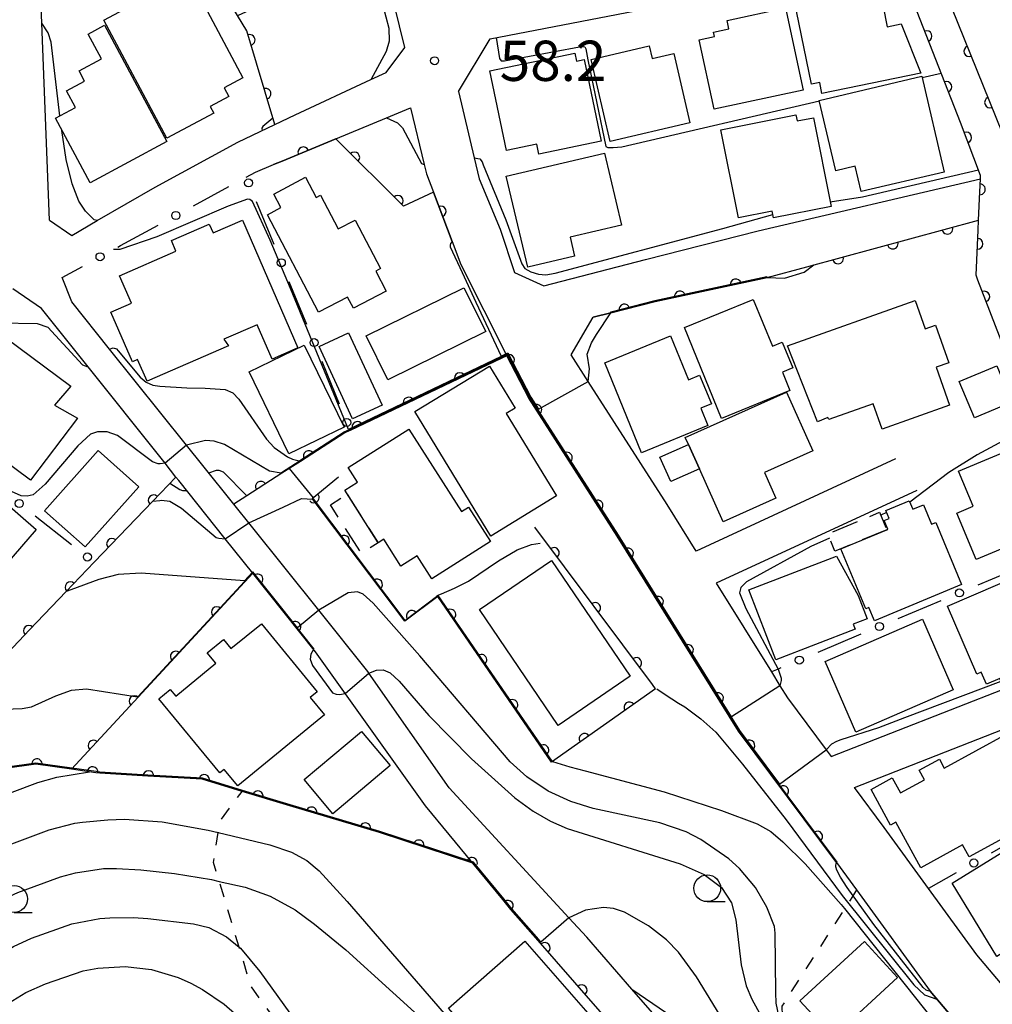
# Model space of a CAD drawing. Extents: x -8000 to -6000, y 97500 to 99001.
# Drawn here: x -6651 to -6560, y 97693 to 97785 of the extents above; entities that cross this region are included whole.
import ezdxf

# ---------------------------------------------------------------- set-up
doc = ezdxf.new("R2010")
doc.units = 0
doc.linetypes.add('G', pattern=[3.75, 2.5, -1.25])
doc.linetypes.add('I', pattern=[2.5, 1.25, -1.25])
for name, color, linetype in [('2101000', 3, 'Continuous'), ('3001000', 3, 'Continuous'), ('3003000', 2, 'G'), ('5101000', 3, 'Continuous'), ('6110000', 4, 'Continuous'), ('6130000', 4, 'Continuous'), ('6130990', 4, 'Continuous'), ('6301000', 2, 'I'), ('6331000', 2, 'Continuous'), ('7101000', 4, 'Continuous'), ('7102000', 2, 'Continuous'), ('7312000', 4, 'Continuous')]:
    doc.layers.add(name, color=color, linetype=linetype)
doc.layers.get('0').off()
doc.styles.add('ROMANS', font='romans')

# ---------------------------------------------------------------- blocks, each defined once
blk = doc.blocks.new('633100')
at = {"layer": '6331000'}
blk.add_lwpolyline([(0, -0.5), (0.67, -0.5)], dxfattribs=at)
blk.add_circle((0, 0), 0.5, dxfattribs=at)
blk = doc.blocks.new('731200')
at = {"layer": '7312000'}
blk.add_circle((0, 0), 0.15, dxfattribs=at)
blk = doc.blocks.new('M07')
blk.add_arc((0, 0), 0.5, 180, 0)

msp = doc.modelspace()

# ---------------------------------------------------------------- linework, layer by layer
at = {"layer": '2101000', "flags": 128}
for points in [[(-6648.21, 97766.11), (-6648.93, 97784.46), (-6649.62, 97802.13), (-6649.91, 97809.54), (-6650.21, 97817.23), (-6650.61, 97827.24), (-6650.72, 97830.14), (-6647.91, 97832.64), (-6633.84, 97821.69)], [(-6648.21, 97766.11), (-6646.13, 97764.7), (-6643.75, 97766.08), (-6638.37, 97769.19), (-6630.66, 97773.37), (-6627.21, 97775.02), (-6625.31, 97775.93), (-6618.25, 97779.21), (-6616.84, 97779.87), (-6615.1, 97782.21), (-6619.11, 97798.64), (-6621.6, 97805.71)], [(-6610.07, 97778.09), (-6607.14, 97783.02), (-6580.04, 97788.25)], [(-6610.07, 97778.09), (-6608.62, 97771.91), (-6608.17, 97769.97), (-6606.19, 97765.28), (-6604.85, 97761.25), (-6602.12, 97760.01), (-6592.66, 97762.46), (-6582.16, 97765.13), (-6561.43, 97769.98)], [(-6629.87, 97770.12), (-6628.99, 97770.59), (-6627.32, 97771.29), (-6626.52, 97771.62), (-6621.53, 97773.69), (-6616.78, 97775.66), (-6614.56, 97776.58), (-6613.28, 97771.3), (-6613.07, 97770.43), (-6612.42, 97768.71), (-6610.68, 97764.13), (-6609.86, 97761.97), (-6605.57, 97753.48), (-6603.52, 97749.52), (-6595.29, 97736.68), (-6583.97, 97718.5), (-6574.84, 97706.27), (-6572.97, 97703.7), (-6566.11, 97694.26), (-6562.82, 97690.38), (-6559.25, 97685.55)], [(-6569.34, 97743.86), (-6587.94, 97735.28), (-6590.64, 97739.62), (-6597.99, 97751.09), (-6599.57, 97753.56), (-6597.53, 97757.06), (-6595.87, 97757.48), (-6591.75, 97758.52), (-6581.31, 97760.76), (-6577.6, 97761.77), (-6561.61, 97766.1)], [(-6582.96, 97681.9), (-6593.92, 97694.47), (-6598.12, 97699.29), (-6599.8, 97701.11), (-6610.96, 97713.21), (-6618.43, 97723.91), (-6618.54, 97724.07), (-6623.11, 97729.77), (-6629.38, 97737.59), (-6631.03, 97739.66), (-6633.92, 97743.26), (-6635.43, 97745.15), (-6642.61, 97754.1), (-6646.14, 97758.51), (-6647.03, 97760.78)], [(-6593.18, 97688.17), (-6597.52, 97693.12), (-6602.66, 97699), (-6605.2, 97701.89), (-6605.95, 97702.8), (-6608.75, 97706.2), (-6613.16, 97711.55), (-6623.42, 97725.88), (-6629.26, 97733.21), (-6631.82, 97736.41), (-6636.16, 97741.84), (-6636.43, 97742.18), (-6637.44, 97743.46), (-6645.11, 97753.07), (-6648.94, 97757.87), (-6651.62, 97759.73)], [(-6567.36, 97740.92), (-6586.07, 97732.29), (-6580.92, 97724.02), (-6580.12, 97722.73), (-6579.42, 97721.61), (-6575.8, 97716.76), (-6575.35, 97716.15), (-6558.66, 97722.67)], [(-6558.39, 97693.66), (-6561.78, 97697.66), (-6566.26, 97703.83), (-6570.41, 97709.53), (-6573.18, 97713.24), (-6557.06, 97719.54)]]:
    msp.add_lwpolyline(points, dxfattribs=at)
at = {"layer": '3001000', "flags": 128}
for points in [[(-6637.27, 97773.76), (-6643.14, 97784.75), (-6640.76, 97786.02), (-6641.43, 97787.29), (-6640.68, 97787.69), (-6641.03, 97788.33), (-6639.15, 97789.34), (-6639.69, 97790.34), (-6636.26, 97792.18), (-6633.93, 97787.82), (-6634.52, 97787.5), (-6630.18, 97779.38), (-6631.92, 97778.45), (-6631.49, 97777.64), (-6633.23, 97776.71), (-6632.9, 97776.1), (-6637.27, 97773.76)], [(-6566.98, 97779.81), (-6576.2, 97777.93), (-6576.41, 97778.95), (-6577.17, 97778.8), (-6578.57, 97785.59), (-6571.89, 97786.96), (-6571.65, 97785.78), (-6570.49, 97786.01), (-6570.11, 97784.14), (-6568.83, 97784.4), (-6566.98, 97779.81)], [(-6577.95, 97778.24), (-6586.26, 97776.45), (-6587.65, 97782.91), (-6586.22, 97783.22), (-6586.31, 97783.64), (-6584.88, 97783.95), (-6585.05, 97784.73), (-6579.6, 97785.91), (-6577.95, 97778.24)], [(-6643.07, 97784.29), (-6637.26, 97773.44), (-6644.43, 97769.6), (-6647.65, 97775.61), (-6645.79, 97776.61), (-6646.63, 97778.16), (-6644.93, 97779.07), (-6645.44, 97780.03), (-6643.37, 97781.14), (-6644.61, 97783.46), (-6643.07, 97784.29)], [(-6596.79, 97773.47), (-6602.58, 97772.26), (-6602.78, 97773.2), (-6605.6, 97772.61), (-6607.15, 97780.02), (-6599.25, 97781.67), (-6599.09, 97780.93), (-6598.38, 97781.08), (-6596.79, 97773.47)], [(-6588.52, 97775.18), (-6595.95, 97773.45), (-6597.73, 97781.1), (-6592.3, 97782.36), (-6592.02, 97781.18), (-6590.02, 97781.65), (-6588.52, 97775.18)], [(-6576.45, 97777.28), (-6566.89, 97779.52), (-6564.8, 97770.6), (-6572.55, 97768.78), (-6573.1, 97771.14), (-6574.91, 97770.71), (-6576.45, 97777.28)], [(-6583.98, 97766.33), (-6585.62, 97774.52), (-6578.64, 97775.92), (-6578.52, 97775.36), (-6577, 97775.66), (-6575.35, 97767.39), (-6580.72, 97766.32), (-6580.84, 97766.96), (-6583.98, 97766.33)], [(-6603.63, 97761.73), (-6605.63, 97770.2), (-6596.48, 97772.36), (-6594.9, 97765.66), (-6599.68, 97764.53), (-6599.26, 97762.76), (-6603.63, 97761.73)], [(-6623.13, 97757.53), (-6627.9, 97766.61), (-6626.63, 97767.28), (-6627.3, 97768.55), (-6624.34, 97770.11), (-6623.34, 97768.22), (-6622.94, 97768.43), (-6621.29, 97765.3), (-6619.73, 97766.12), (-6617.36, 97761.6), (-6617.8, 97761.37), (-6616.83, 97759.5), (-6619.88, 97757.9), (-6620.43, 97758.95), (-6623.13, 97757.53)], [(-6631.51, 97754.4), (-6639.11, 97751.1), (-6639.99, 97753.13), (-6640.48, 97752.92), (-6642.49, 97757.54), (-6640.57, 97758.37), (-6641.68, 97760.92), (-6636.42, 97763.21), (-6636.85, 97764.21), (-6633.32, 97765.75), (-6632.96, 97764.93), (-6630.22, 97766.12), (-6625.05, 97754.21), (-6627.46, 97753.17), (-6628.85, 97756.37), (-6631.97, 97755.01), (-6631.51, 97754.4)], [(-6607.55, 97755.73), (-6616.68, 97751.24), (-6618.69, 97755.34), (-6609.57, 97759.82), (-6607.55, 97755.73)], [(-6585.56, 97747.64), (-6589.02, 97756.1), (-6582.6, 97758.72), (-6580.82, 97754.37), (-6579.9, 97754.74), (-6578.92, 97752.34), (-6579.89, 97751.95), (-6579.19, 97750.24), (-6585.56, 97747.64)], [(-6579.42, 97754.4), (-6567.52, 97758.62), (-6566.58, 97755.98), (-6565.62, 97756.32), (-6564.38, 97752.83), (-6565.57, 97752.41), (-6564.32, 97748.86), (-6570.58, 97746.64), (-6571.42, 97749), (-6575.56, 97747.53), (-6575.64, 97747.73), (-6576.63, 97747.33), (-6579.42, 97754.4)], [(-6649.97, 97741.88), (-6657.81, 97747.68), (-6652.29, 97755.15), (-6646.21, 97750.65), (-6647.73, 97748.87), (-6645.59, 97747.67), (-6649.97, 97741.88)], [(-6620.33, 97755.6), (-6617.21, 97748.87), (-6619.96, 97747.6), (-6623.07, 97754.34), (-6620.33, 97755.6)], [(-6593.01, 97744.44), (-6596.45, 97752.82), (-6590.33, 97755.33), (-6588.65, 97751.23), (-6587.61, 97751.66), (-6586.51, 97748.99), (-6587.49, 97748.59), (-6586.83, 97746.98), (-6593.01, 97744.44)], [(-6624.46, 97754.48), (-6620.75, 97746.82), (-6625.9, 97744.33), (-6629.61, 97751.98), (-6624.46, 97754.48)], [(-6614.15, 97748.28), (-6607.19, 97752.52), (-6604.8, 97748.61), (-6605.63, 97748.1), (-6600.95, 97740.42), (-6607.08, 97736.68), (-6614.15, 97748.28)], [(-6561.99, 97747.69), (-6563.41, 97751.08), (-6559.91, 97752.55), (-6558.49, 97749.16), (-6561.99, 97747.69)], [(-6588.65, 97745.21), (-6588.94, 97745.85), (-6579.51, 97750.08), (-6577.06, 97744.62), (-6581.56, 97742.6), (-6580.49, 97740.2), (-6585.41, 97737.99), (-6587.63, 97742.94), (-6588.65, 97745.21)], [(-6614.7, 97746.65), (-6609.81, 97738.96), (-6609.14, 97739.38), (-6607.1, 97736.16), (-6612.56, 97732.69), (-6613.93, 97734.85), (-6615.46, 97733.88), (-6617.05, 97736.38), (-6617.57, 97736.05), (-6620.69, 97740.96), (-6619.5, 97741.71), (-6620.36, 97743.06), (-6614.7, 97746.65)], [(-6591.31, 97744.02), (-6588.65, 97745.21), (-6587.63, 97742.94), (-6590.3, 97741.75), (-6591.31, 97744.02)], [(-6557.46, 97745.24), (-6554.3, 97737.63), (-6561.82, 97734.5), (-6563.62, 97738.82), (-6562.11, 97739.45), (-6563.47, 97742.74), (-6557.46, 97745.24)], [(-6639.88, 97741.27), (-6644.87, 97735.66), (-6648.67, 97739.03), (-6643.68, 97744.64), (-6639.88, 97741.27)], [(-6649.44, 97737.3), (-6654.94, 97730.95), (-6657.14, 97732.86), (-6659.12, 97730.58), (-6666.64, 97737.09), (-6660.67, 97743.99), (-6658.36, 97742.21), (-6657.03, 97743.87), (-6649.44, 97737.3)], [(-6565.59, 97737.95), (-6563.19, 97732.16), (-6571.32, 97728.79), (-6571.83, 97730.02), (-6572.12, 97729.89), (-6574.45, 97735.49), (-6570.16, 97737.27), (-6570.07, 97737.31), (-6570.41, 97738.13), (-6569.95, 97738.32), (-6570.26, 97739.06), (-6568.07, 97739.97), (-6567.74, 97739.18), (-6566.74, 97739.6), (-6565.99, 97737.78), (-6565.59, 97737.95)], [(-6601.42, 97734.4), (-6594.07, 97723.62), (-6600.78, 97719.04), (-6608.13, 97729.82), (-6601.42, 97734.4)], [(-6573.1, 97727.99), (-6580.49, 97725.14), (-6583.01, 97731.67), (-6574.86, 97734.81), (-6572.83, 97731.13), (-6571.99, 97728.97), (-6573.28, 97728.47), (-6573.1, 97727.99)], [(-6564.51, 97730.15), (-6555.12, 97734.18), (-6554.18, 97732), (-6552.9, 97732.56), (-6550.94, 97727.98), (-6552.17, 97727.45), (-6551.63, 97726.2), (-6559.38, 97722.87), (-6559.61, 97723.41), (-6560.87, 97722.87), (-6561.35, 97723.99), (-6561.78, 97723.8), (-6564.51, 97730.15)], [(-6622.57, 97720.01), (-6630.66, 97713.39), (-6631.93, 97714.94), (-6632.34, 97714.6), (-6638.01, 97721.52), (-6636.95, 97722.39), (-6636.44, 97721.77), (-6632.71, 97724.82), (-6633.51, 97725.8), (-6631.99, 97727.05), (-6631.29, 97726.19), (-6628.46, 97728.5), (-6623.26, 97722.16), (-6623.9, 97721.64), (-6622.57, 97720.01)], [(-6563.98, 97722.36), (-6573.06, 97718.41), (-6575.91, 97724.99), (-6566.84, 97728.94), (-6563.98, 97722.36)], [(-6624.46, 97713.98), (-6619.12, 97718.47), (-6616.45, 97715.29), (-6621.79, 97710.8), (-6624.46, 97713.98)], [(-6558.9, 97718.28), (-6555.51, 97712.09), (-6558.61, 97710.39), (-6557.99, 97709.25), (-6562.48, 97706.79), (-6563.09, 97707.9), (-6566.99, 97705.76), (-6569.32, 97710.03), (-6569.82, 97709.75), (-6571.63, 97713.07), (-6569.65, 97714.16), (-6568.88, 97712.76), (-6566.66, 97713.97), (-6567.14, 97714.85), (-6565.26, 97715.88), (-6564.8, 97715.05), (-6558.9, 97718.28)], [(-6556.91, 97708.73), (-6551.35, 97699.68), (-6554.31, 97697.86), (-6555.69, 97700.1), (-6559.9, 97697.51), (-6564.08, 97704.32), (-6556.91, 97708.73)], [(-6603.9, 97698.93), (-6594.32, 97687.99), (-6601.44, 97681.75), (-6611.02, 97692.7), (-6603.9, 97698.93)], [(-6569.17, 97695.53), (-6575.17, 97690.02), (-6578.26, 97693.38), (-6572.25, 97698.89), (-6569.17, 97695.53)]]:
    msp.add_lwpolyline(points, close=True, dxfattribs=at)
at = {"layer": '3003000', "flags": 128}
for points in [[(-6620.46, 97740.59), (-6617.57, 97736.05), (-6619.13, 97735.06), (-6622.02, 97739.6), (-6620.46, 97740.59)], [(-6570.16, 97737.27), (-6574.45, 97735.49), (-6575, 97735.26), (-6575.67, 97736.88), (-6570.83, 97738.89), (-6570.16, 97737.27)]]:
    msp.add_lwpolyline(points, close=True, dxfattribs=at)
at = {"layer": '5101000', "flags": 128}
for points in [[(-6539.85, 97704.12), (-6544.5, 97716.14), (-6548.87, 97727.45), (-6552.2, 97736.08), (-6556.5, 97747.2), (-6561.66, 97760.53), (-6561.83, 97760.98), (-6561.65, 97765.17), (-6561.61, 97766.1), (-6561.49, 97768.74), (-6561.43, 97769.98), (-6561.42, 97770.27), (-6563.3, 97775.23), (-6582.36, 97823.94), (-6584.62, 97829.71), (-6584.96, 97835.59), (-6583.87, 97840.56), (-6583.16, 97843.53)], [(-6579.89, 97842.87), (-6581.02, 97838.75), (-6581.12, 97838.03), (-6581.56, 97834.88), (-6580.84, 97828.39), (-6580.76, 97828.14), (-6579.64, 97824.65), (-6579.05, 97822.8), (-6573.88, 97810.04), (-6573.06, 97808.01), (-6558.21, 97771.33), (-6558.33, 97769.45), (-6558.54, 97762.73), (-6558.34, 97761.46), (-6557.55, 97756.37), (-6538.09, 97706.22)]]:
    msp.add_lwpolyline(points, dxfattribs=at)
at = {"layer": '6110000', "flags": 128}
for points in [[(-6539.85, 97704.12), (-6544.5, 97716.14), (-6548.87, 97727.45), (-6552.2, 97736.08), (-6556.5, 97747.2), (-6561.66, 97760.53), (-6561.83, 97760.98), (-6561.65, 97765.17), (-6561.61, 97766.1), (-6561.49, 97768.74), (-6561.43, 97769.98), (-6561.42, 97770.27), (-6563.3, 97775.23), (-6582.36, 97823.94), (-6584.62, 97829.71), (-6584.96, 97835.59), (-6583.87, 97840.56), (-6583.16, 97843.53)], [(-6579.89, 97842.87), (-6581.02, 97838.75), (-6581.12, 97838.03), (-6581.56, 97834.88), (-6580.84, 97828.39), (-6580.76, 97828.14), (-6579.64, 97824.65), (-6579.05, 97822.8), (-6573.88, 97810.04), (-6573.06, 97808.01), (-6558.21, 97771.33), (-6558.33, 97769.45), (-6558.54, 97762.73), (-6558.34, 97761.46), (-6557.55, 97756.37), (-6538.09, 97706.22)], [(-6627.21, 97775.02), (-6629.8, 97783.75), (-6636.34, 97794.49)], [(-6610.68, 97764.13), (-6612.42, 97768.71), (-6615.22, 97767.41), (-6621.53, 97773.69), (-6626.52, 97771.62), (-6627.32, 97771.29)], [(-6577.6, 97761.77), (-6561.61, 97766.1)], [(-6581.31, 97760.76), (-6591.75, 97758.52), (-6595.87, 97757.48), (-6597.53, 97757.06)], [(-6574.84, 97706.27), (-6583.97, 97718.5), (-6595.29, 97736.68), (-6603.52, 97749.52), (-6605.57, 97753.48), (-6606.04, 97753.26), (-6620.19, 97746.52), (-6620.27, 97746.48), (-6620.68, 97746.29), (-6624.81, 97743.64), (-6626.54, 97742.54), (-6629.81, 97740.44), (-6631.03, 97739.66)], [(-6591.71, 97722.45), (-6601.4, 97715.62), (-6612.01, 97731.06), (-6615.1, 97728.75), (-6623.71, 97740.17), (-6621.27, 97742.21)], [(-6636.43, 97742.18), (-6638.58, 97739.93), (-6644.04, 97734.23), (-6646.64, 97731.5), (-6650.06, 97727.93), (-6654.65, 97723.13), (-6654.74, 97723.21), (-6658.88, 97726.83), (-6664.46, 97731.7), (-6667.27, 97734.15), (-6668.87, 97735.55)], [(-6591.71, 97722.45), (-6592, 97722.84), (-6602.98, 97737.51)], [(-6623.42, 97725.88), (-6629.26, 97733.21), (-6639.93, 97721.68), (-6646.15, 97714.95)], [(-6593.18, 97688.17), (-6597.52, 97693.12), (-6602.66, 97699), (-6605.2, 97701.89), (-6605.95, 97702.8), (-6608.75, 97706.2), (-6617.46, 97709.06), (-6625.8, 97711.53), (-6630.25, 97712.88), (-6633.98, 97714.01), (-6639.04, 97714.31), (-6643.52, 97714.58), (-6643.88, 97714.63), (-6646.15, 97714.95), (-6649.48, 97715.43), (-6652.34, 97715.01)], [(-6550.61, 97676.63), (-6559.25, 97685.55), (-6562.82, 97690.38), (-6566.11, 97694.26)]]:
    msp.add_lwpolyline(points, dxfattribs=at)
at = {"layer": '6130000'}
for points in [[(-6634.786, 97767.444), (-6631.494, 97769.236)], [(-6628.942, 97767.856), (-6627.311, 97763.88)], [(-6641.851, 97763.598), (-6641.59, 97763.74), (-6638.076, 97765.653)], [(-6647.03, 97760.78), (-6645.141, 97761.808)], [(-6625.889, 97760.414), (-6624.258, 97756.438)], [(-6622.837, 97752.972), (-6621.206, 97748.996)], [(-6649.558, 97738.557), (-6646.149, 97735.883)], [(-6557.658, 97733.788), (-6561.664, 97732.106)], [(-6565.118, 97730.656), (-6569.124, 97728.974)], [(-6572.578, 97727.524), (-6576.584, 97725.842)], [(-6580.038, 97724.392), (-6580.28, 97724.29), (-6580.92, 97724.02)], [(-6556.662, 97709.263), (-6560.42, 97707.136)], [(-6563.68, 97705.29), (-6566.26, 97703.83)]]:
    msp.add_lwpolyline(points, dxfattribs=at)
at = {"layer": '6130990'}
for centre in [(-6629.653, 97769.59), (-6636.432, 97766.548), (-6643.497, 97762.702), (-6626.6, 97762.148), (-6623.548, 97754.706), (-6620.495, 97747.264), (-6651.033, 97739.713), (-6644.676, 97734.728), (-6563.39, 97731.382), (-6570.85, 97728.25), (-6578.31, 97725.117), (-6562.049, 97706.213)]:
    msp.add_circle(centre, 0.375, dxfattribs=at)
at = {"layer": '6301000', "flags": 128}
for points in [[(-6581.3, 97673.87), (-6581.36, 97673.73), (-6583.24, 97669.45), (-6588.04, 97666.41), (-6589.71, 97665.35), (-6598.18, 97666.67), (-6600.65, 97667.95), (-6609.22, 97672.39), (-6610.04, 97672.81), (-6610.84, 97673.55), (-6620.78, 97682.78), (-6629.43, 97694.73), (-6630.53, 97698.37), (-6632.38, 97704.5), (-6632.92, 97706.27), (-6632.47, 97709.05), (-6632.28, 97710.19), (-6630.92, 97711.99), (-6630.25, 97712.88)], [(-6572.97, 97703.7), (-6573.37, 97703.08), (-6574.09, 97701.96), (-6579.95, 97692.86), (-6579.88, 97691.32), (-6579.86, 97690.99), (-6571.53, 97679.4), (-6565.54, 97667.91), (-6564.62, 97666.01), (-6562.43, 97667.67), (-6552.9, 97674.89), (-6550.61, 97676.63)]]:
    msp.add_lwpolyline(points, dxfattribs=at)
at = {"layer": '7101000', "flags": 128}
for points in [[(-6630.58, 97785.23), (-6620.61, 97789.75), (-6619.56, 97789.95), (-6619.05, 97789.92), (-6618.43, 97789.66), (-6618.16, 97789.44), (-6617.68, 97788.26), (-6616.58, 97784), (-6616.54, 97782.8), (-6616.83, 97781.83), (-6618.26, 97779.2)], [(-6616.78, 97775.66), (-6615.76, 97775.18), (-6615.29, 97774.71), (-6613.53, 97771.4), (-6613.28, 97771.3)], [(-6608.62, 97771.91), (-6608.08, 97771.83), (-6607.87, 97771.54), (-6607.79, 97771.28), (-6605.67, 97766.13), (-6604.17, 97762.04), (-6603.89, 97761.6), (-6603.34, 97761.29), (-6602.62, 97761.08), (-6601.94, 97761.03), (-6601.06, 97761.18), (-6585.43, 97765.33), (-6580.78, 97766.65)], [(-6575.43, 97767.81), (-6572.42, 97768.29), (-6561.62, 97770.79)], [(-6633.36, 97742.56), (-6632.63, 97742.82), (-6632.42, 97742.82), (-6632.02, 97742.67), (-6629.81, 97740.44)], [(-6625.86, 97742.97), (-6623.63, 97740.23)], [(-6636.98, 97741.61), (-6636.05, 97741.02), (-6635.81, 97740.93), (-6635.61, 97740.92), (-6635.42, 97740.91)], [(-6612.07, 97731.14), (-6611.68, 97731.29), (-6610.46, 97731.82), (-6609.16, 97732.47), (-6606.36, 97734.38), (-6604.6, 97735.38), (-6603.29, 97735.89), (-6602.48, 97736.02)], [(-6591.6, 97722.43), (-6590.81, 97721.9), (-6589.59, 97721.12), (-6588.97, 97720.76), (-6587.5, 97719.64), (-6586.09, 97718.4), (-6583.61, 97715.43), (-6579.53, 97710.23), (-6574.33, 97703.19), (-6567.64, 97694.87), (-6566.64, 97693.94), (-6565.49, 97693.53)], [(-6651.7, 97712.8), (-6649.3, 97713.7), (-6647.51, 97714.21), (-6644.47, 97714.71)], [(-6593.92, 97694.47), (-6590.7, 97692.24)]]:
    msp.add_lwpolyline(points, dxfattribs=at)
at = {"layer": '7102000', "flags": 128}
for points in [[(-6647.23, 97775.84), (-6648.06, 97782.7), (-6648.32, 97783.57), (-6648.93, 97784.46)], [(-6606.57, 97783.13), (-6606.25, 97781.19), (-6606.1, 97780.97), (-6605.8, 97780.95), (-6598.8, 97782.28), (-6598.52, 97782.31), (-6598.32, 97782.27), (-6598.22, 97782.08), (-6598.04, 97781.05), (-6596.34, 97772.99), (-6596.16, 97772.87), (-6595.65, 97772.87), (-6594.85, 97772.95), (-6576.44, 97777.23)], [(-6566.86, 97779.4), (-6565.09, 97779.81)], [(-6627.39, 97775.62), (-6628.31, 97774.85), (-6628.41, 97774.7), (-6628.39, 97774.45)], [(-6643.75, 97766.08), (-6644.03, 97766.16), (-6644.86, 97766.94), (-6645.48, 97767.9), (-6646.1, 97769.49), (-6646.64, 97771.78), (-6647.06, 97774.47)], [(-6575.51, 97736.48), (-6577.25, 97735.69), (-6583.23, 97732.4), (-6583.76, 97731.88), (-6583.89, 97731.38), (-6583.31, 97729.94), (-6580.28, 97724.29), (-6580.27, 97724.27), (-6579.99, 97723.45), (-6580, 97723.21), (-6580.12, 97722.73), (-6584.62, 97719.83), (-6595.16, 97736.76), (-6603.39, 97749.6), (-6605.5, 97753.68), (-6606.1, 97753.4), (-6620.26, 97746.65), (-6620.33, 97746.62), (-6625.75, 97759.75), (-6627.65, 97764.26), (-6629.29, 97767.84), (-6629.52, 97768.05), (-6629.76, 97768.06), (-6631.56, 97767.41), (-6638.2, 97764.57), (-6641.64, 97763.38), (-6642.25, 97763.38)], [(-6610.68, 97764.13), (-6610.84, 97763.95), (-6610.87, 97763.79), (-6610.86, 97763.62), (-6609.75, 97761.24), (-6608.48, 97758.48), (-6606.12, 97753.44), (-6605.48, 97753.74), (-6603.35, 97749.62), (-6602.63, 97748.5), (-6597.99, 97751.09), (-6597.88, 97752.25), (-6598.1, 97753.64), (-6597.69, 97754.67), (-6597.22, 97755.45), (-6595.87, 97757.48), (-6595.89, 97757.58), (-6591.77, 97758.62), (-6581.33, 97760.86), (-6581.31, 97760.76), (-6579.68, 97760.72), (-6577.86, 97761.26), (-6576.96, 97761.94)], [(-6653.77, 97756.72), (-6652.89, 97756.56), (-6649.37, 97756.48), (-6648.36, 97756.14), (-6645.12, 97752.63), (-6644.62, 97752.45)], [(-6642.61, 97754.1), (-6642.26, 97754.23), (-6641.96, 97754.12), (-6641.81, 97753.95), (-6639.76, 97751.48), (-6639.2, 97751.01), (-6638.56, 97750.74), (-6637.93, 97750.66), (-6635.42, 97750.5), (-6633.69, 97750.46), (-6631.83, 97750.32), (-6631.13, 97750.03), (-6630.56, 97749.43), (-6627.99, 97745.7), (-6627.25, 97744.93), (-6626.01, 97744.06), (-6625.55, 97743.85), (-6624.94, 97743.68), (-6624.86, 97743.72), (-6620.73, 97746.38), (-6620.31, 97746.57), (-6620.23, 97746.61), (-6606.08, 97753.35), (-6605.53, 97753.61), (-6603.43, 97749.57), (-6595.21, 97736.73), (-6583.89, 97718.56), (-6580.15, 97713.55), (-6575.8, 97716.76), (-6575.29, 97717.32), (-6574.83, 97717.55), (-6574.4, 97717.72), (-6570.9, 97718.83), (-6568.49, 97719.77), (-6559.51, 97723.17)], [(-6566.11, 97694.26), (-6566.3, 97694.29), (-6566.49, 97694.36), (-6566.76, 97694.6), (-6571.38, 97700.47), (-6573.86, 97703.94), (-6574.49, 97704.9), (-6574.82, 97705.53), (-6574.9, 97705.85), (-6574.91, 97706.02), (-6574.84, 97706.27), (-6574.8, 97706.3), (-6583.93, 97718.53), (-6595.25, 97736.71), (-6603.48, 97749.55), (-6605.55, 97753.55), (-6606.06, 97753.31), (-6620.21, 97746.56), (-6620.29, 97746.53), (-6620.7, 97746.33), (-6624.84, 97743.68), (-6626.57, 97742.58), (-6626.62, 97742.55), (-6627.69, 97742.71), (-6631.89, 97745.21), (-6632.87, 97745.53), (-6633.66, 97745.59), (-6635.43, 97745.15), (-6637.44, 97743.46), (-6637.88, 97743.41), (-6638.09, 97743.42), (-6638.61, 97743.59), (-6641.88, 97746.05), (-6642.83, 97746.4), (-6643.74, 97746.4), (-6644.4, 97746.16), (-6645.56, 97745.08), (-6648.61, 97741.51), (-6649.73, 97740.52), (-6650.28, 97740.38), (-6650.86, 97740.43), (-6652.03, 97740.97)], [(-6558.09, 97746.21), (-6561.73, 97744.25), (-6564.39, 97742.59), (-6568.02, 97739.84)], [(-6638.58, 97739.93), (-6637.93, 97739.99), (-6637.76, 97740.01), (-6636.99, 97739.92), (-6635.91, 97739.29), (-6632.67, 97736.54), (-6632.43, 97736.49), (-6631.82, 97736.41), (-6629.63, 97737.9), (-6626.44, 97739.36), (-6624.73, 97740.18), (-6623.67, 97740.11), (-6623.62, 97740.14), (-6615.09, 97728.82), (-6612, 97731.13), (-6601.39, 97715.69), (-6601.35, 97715.72), (-6601.32, 97715.68), (-6599.71, 97715.16), (-6598.29, 97714.8), (-6590.92, 97712.83), (-6585.56, 97711.11), (-6582.25, 97709.87), (-6580.98, 97709.16), (-6579.84, 97708.2), (-6577.76, 97706.12), (-6574.4, 97702.35), (-6574.09, 97701.96), (-6557.26, 97680.79)], [(-6570.19, 97738.88), (-6570.73, 97738.64)], [(-6654.91, 97720.45), (-6650.75, 97720.6), (-6649.87, 97720.78), (-6647.61, 97721.8), (-6646.15, 97722.31), (-6644.77, 97722.43), (-6639.99, 97721.69), (-6639.97, 97721.71), (-6629.26, 97733.29), (-6623.57, 97726.15), (-6623.61, 97726.12), (-6623.84, 97725.68), (-6623.9, 97725.22), (-6623.68, 97724.63), (-6621.82, 97722.08), (-6621.49, 97721.93), (-6621.19, 97721.9), (-6620.65, 97722.01), (-6618.43, 97723.91), (-6617.72, 97724.19), (-6617.11, 97724.2), (-6616.44, 97723.94), (-6615.61, 97723.16), (-6612.86, 97719.95), (-6608.88, 97715.91), (-6604.82, 97712.29), (-6603.12, 97711.05), (-6601.52, 97710.12), (-6599.94, 97709.44), (-6589.42, 97706.14), (-6587.18, 97705.14), (-6585.56, 97703.93), (-6584.65, 97702.5), (-6584.22, 97700.91), (-6583.72, 97696.72), (-6583.27, 97694.78), (-6582.75, 97693.51), (-6580.78, 97689.96)], [(-6580.22, 97691.96), (-6580.46, 97693.16), (-6580.5, 97694.13), (-6580.57, 97699.67), (-6580.63, 97700.29), (-6581.34, 97702.11), (-6582.39, 97703.93), (-6583.89, 97705.7), (-6584.89, 97706.59), (-6587.48, 97708.4), (-6588.85, 97709.13), (-6591.32, 97709.97), (-6597.53, 97711.28), (-6599.61, 97711.95), (-6601.73, 97712.92), (-6603.7, 97714.23), (-6605.27, 97715.63), (-6613.68, 97725.51), (-6618.03, 97730.42), (-6618.96, 97731.25), (-6619.5, 97731.48), (-6620.37, 97731.38), (-6623.11, 97729.77), (-6625.08, 97728.12), (-6629.25, 97733.36), (-6630.04, 97732.51), (-6639.67, 97733.23), (-6641.8, 97733.09), (-6643.61, 97732.62), (-6646.23, 97731.66), (-6646.64, 97731.5)], [(-6583.84, 97688.97), (-6587.89, 97695.6), (-6589.59, 97697.91), (-6590.68, 97699.06), (-6592.38, 97700.37), (-6594.6, 97701.63), (-6595.63, 97701.96), (-6596.57, 97702.08), (-6598.24, 97701.81), (-6599.8, 97701.11), (-6602.4, 97698.85), (-6602.58, 97699.07), (-6605.12, 97701.95), (-6605.87, 97702.86), (-6608.69, 97706.29), (-6617.43, 97709.16), (-6625.77, 97711.63), (-6630.22, 97712.98), (-6633.96, 97714.11), (-6639.03, 97714.41), (-6643.51, 97714.68), (-6643.87, 97714.73), (-6646.14, 97715.05), (-6649.48, 97715.53), (-6652.35, 97715.11)], [(-6652.46, 97707.72), (-6648.25, 97709.31), (-6645.86, 97709.91), (-6645.14, 97710.01), (-6642.76, 97710.25), (-6641.22, 97710.29), (-6637.71, 97710.05), (-6633.42, 97709.28), (-6632.47, 97709.05), (-6627.68, 97707.91), (-6625.65, 97707.23), (-6624.23, 97706.44), (-6623.08, 97705.47), (-6620.46, 97702.61), (-6606.8, 97686.86)], [(-6680.42, 97690.59), (-6668.15, 97694.6), (-6662.88, 97696.58), (-6652.71, 97702.74), (-6651.16, 97703.47), (-6647.18, 97704.93), (-6645.78, 97705.29), (-6643.16, 97705.7), (-6641.95, 97705.69), (-6639.69, 97705.59), (-6636.56, 97705.24), (-6633.1, 97704.66), (-6632.38, 97704.5), (-6629.97, 97703.95), (-6627.65, 97703.12), (-6625.32, 97701.85), (-6623.49, 97700.51), (-6620.6, 97698.11), (-6611.82, 97690.16)], [(-6661.46, 97692.51), (-6651.56, 97698.44), (-6649.87, 97699.22), (-6646.12, 97700.54), (-6643.52, 97701.03), (-6642.59, 97701.11), (-6640.38, 97701.13), (-6639.04, 97701.05), (-6634.78, 97700.53), (-6633.37, 97700.19), (-6631.71, 97699.32), (-6630.53, 97698.37), (-6630.41, 97698.27), (-6628.6, 97696.09), (-6621.18, 97685.8)], [(-6656.5, 97690.42), (-6650.41, 97694.14), (-6648.58, 97694.96), (-6645.07, 97696.15), (-6643.69, 97696.42), (-6641.15, 97696.56), (-6638.71, 97696.28), (-6636.2, 97695.53), (-6635.04, 97695.02), (-6633.95, 97694.43), (-6631.94, 97693.05), (-6630.24, 97691.6)]]:
    msp.add_lwpolyline(points, dxfattribs=at)

# ---------------------------------------------------------------- block references
at = {"layer": '6110000'}
for p, rotation in [((-6629.55, 97782.907), 106.5244706511329), ((-6566.447, 97783.272), 111.3701787589289), ((-6562.471, 97781.855), 292.0407006514583), ((-6564.597, 97778.546), 111.3701787589289), ((-6628.063, 97777.896), 106.5244706511329), ((-6560.54, 97777.085), 292.0407006514583), ((-6562.763, 97773.814), 110.7583242715789), ((-6624.548, 97772.438), 202.5301236610125), ((-6619.793, 97771.961), 135.1365266189215), ((-6561.478, 97768.986), 87.2297842028025), ((-6615.739, 97767.927), 135.1365266189215), ((-6611.745, 97766.934), 110.8024182904701), ((-6564.506, 97765.316), 15.15198155781998), ((-6561.704, 97763.916), 87.54011863387143), ((-6569.605, 97763.935), 15.15198155781998), ((-6574.704, 97762.554), 15.15198155781998), ((-6584.243, 97760.131), 192.1097481230655), ((-6561.063, 97758.987), 111.1612598168253), ((-6589.444, 97759.015), 192.1097481230655), ((-6594.621, 97757.795), 194.1670555227379), ((-6605.365, 97753.084), 117.3695528792446), ((-6609.948, 97751.398), 205.4696318021261), ((-6614.728, 97749.122), 205.4696318021261), ((-6602.829, 97748.441), 122.6584798142853), ((-6619.508, 97746.845), 205.4696318021261), ((-6624.044, 97744.131), 212.6861176203621), ((-6599.972, 97743.984), 122.6584798142853), ((-6628.504, 97741.279), 212.7086512370286), ((-6638.503, 97740.011), 226.3019526725836), ((-6623.572, 97740.286), 39.89783474775906), ((-6597.115, 97739.527), 122.6584798142853), ((-6620.746, 97736.239), 127.0141182937436), ((-6642.38, 97735.963), 226.2319774026248), ((-6601.182, 97735.108), 126.8136149728759), ((-6594.279, 97735.056), 121.908963951286), ((-6628.81, 97732.645), 128.5452359431807), ((-6646.251, 97731.908), 226.3971810272595), ((-6617.674, 97732.164), 127.0141182937436), ((-6591.481, 97730.562), 121.908963951286), ((-6632.606, 97729.594), 227.2184569385484), ((-6597.344, 97729.98), 126.8136149728759), ((-6614.437, 97729.245), 216.7807907510718), ((-6610.836, 97729.352), 124.4959218542306), ((-6650.128, 97727.859), 226.2811616945715), ((-6625.289, 97728.226), 128.5452359431807), ((-6588.682, 97726.068), 121.908963951286), ((-6636.443, 97725.448), 227.2184569385484), ((-6607.946, 97725.146), 124.4959218542306), ((-6593.506, 97724.853), 126.8136149728759), ((-6640.28, 97721.302), 227.2552706407568), ((-6585.884, 97721.574), 121.908963951286), ((-6605.056, 97720.94), 124.4959218542306), ((-6594.162, 97720.722), 215.1781090775874), ((-6598.333, 97717.782), 215.1781090775874), ((-6644.114, 97717.153), 227.2552706407568), ((-6602.165, 97716.734), 124.4959218542306), ((-6582.969, 97717.159), 126.7422568857443), ((-6649.372, 97715.414), 171.7976457554431), ((-6644.199, 97714.675), 171.9759353649036), ((-6638.988, 97714.307), 176.6069889308788), ((-6633.781, 97713.95), 163.1458646284412), ((-6628.78, 97712.434), 163.1237353832197), ((-6579.802, 97712.916), 126.7422568857443), ((-6623.775, 97710.93), 163.5026561465176), ((-6618.765, 97709.446), 163.5026561465176), ((-6576.635, 97708.674), 126.7422568857443), ((-6613.788, 97707.854), 161.8219812015782), ((-6608.824, 97706.224), 161.8219812015782), ((-6605.477, 97702.226), 129.4945221419139), ((-6602.04, 97698.291), 131.1583193959518), ((-6598.601, 97694.356), 131.1583193959518)]:
    msp.add_blockref('M07', p, dxfattribs=dict(at, rotation=rotation))
at = {"layer": '6331000', "xscale": 2.5, "yscale": 2.5, "zscale": 2.5}
for p in [(-6586.9, 97703.86), (-6651.51, 97702.86)]:
    msp.add_blockref('633100', p, dxfattribs=at)
at = {"layer": '7312000', "xscale": 2.5, "yscale": 2.5, "zscale": 2.5}
msp.add_blockref('731200', (-6612.31, 97780.97, 58.2), dxfattribs=at)

# ---------------------------------------------------------------- texts
at = {"layer": '7312000', "style": 'ROMANS'}
msp.add_text('58.2', height=3.75, dxfattribs=at).set_placement((-6606.24, 97779.09))

doc.saveas('drawing.dxf')
